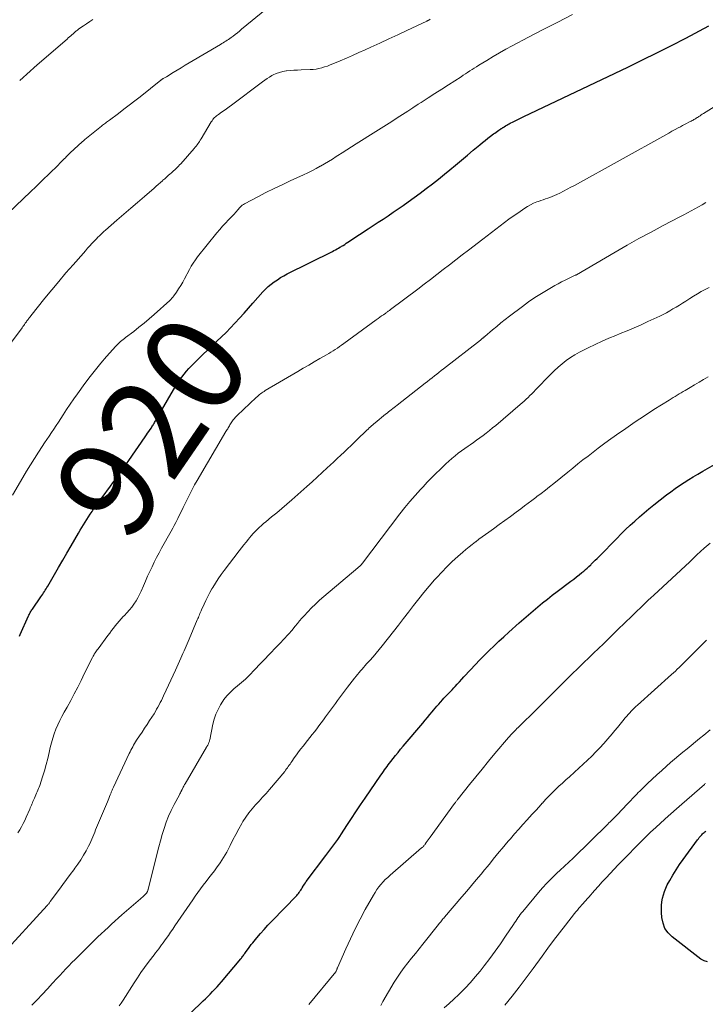
# Model space of a CAD drawing. Units: feet. Extents: x 1990000 to 1995034, y 545000 to 550005.
# Drawn here: x 1991634 to 1991773, y 546228 to 546427 of the extents above; entities that cross this region are included whole.
import ezdxf
from ezdxf.enums import TextEntityAlignment as Align

# ---------------------------------------------------------------- set-up
doc = ezdxf.new("R2010")
doc.units = ezdxf.units.FT
doc.header["$LTSCALE"] = 100
doc.header["$MEASUREMENT"] = 0
for name, color, linetype, lineweight in [('CONTOUR INDEX', 32, 'Continuous', 25), ('CONTOUR INDEX LABEL', 7, 'Continuous', 15), ('CONTOUR INTERMEDIATE', 40, 'Continuous', 15)]:
    doc.layers.add(name, color=color, linetype=linetype, lineweight=lineweight)
doc.styles.add('slant', font='romans.shx', dxfattribs={"oblique": 14.999978})

msp = doc.modelspace()

# ---------------------------------------------------------------- linework, layer by layer
at = {"layer": 'CONTOUR INDEX', "flags": 128}
for points, elevation in [([(1991633.97, 546302.17), (1991634.13, 546302.51), (1991635.81, 546306.26), (1991635.89, 546306.44), (1991635.98, 546306.62), (1991636.07, 546306.8), (1991636.17, 546306.97), (1991636.27, 546307.15), (1991636.37, 546307.32), (1991636.48, 546307.48), (1991636.59, 546307.65), (1991638.33, 546310.13), (1991638.51, 546310.4), (1991638.69, 546310.67), (1991638.86, 546310.93), (1991639.04, 546311.21), (1991639.21, 546311.48), (1991639.38, 546311.75), (1991639.54, 546312.03), (1991639.7, 546312.3), (1991641.06, 546314.64), (1991641.9, 546316.09), (1991642.74, 546317.54), (1991643.58, 546318.99), (1991644.42, 546320.44), (1991645.94, 546323.04), (1991646.26, 546323.6), (1991646.59, 546324.15), (1991646.92, 546324.71), (1991647.25, 546325.26), (1991647.59, 546325.81), (1991647.94, 546326.35), (1991648.3, 546326.88), (1991648.67, 546327.41), (1991648.85, 546327.67), (1991649.32, 546328.32), (1991649.79, 546328.97), (1991650.26, 546329.62), (1991650.74, 546330.26), (1991652.42, 546332.54), (1991652.89, 546333.18), (1991653.36, 546333.82), (1991653.82, 546334.46), (1991654.28, 546335.11), (1991654.74, 546335.76), (1991655.2, 546336.41), (1991655.65, 546337.06), (1991656.1, 546337.71), (1991659.43, 546342.55), (1991659.68, 546342.91), (1991659.93, 546343.27), (1991660.17, 546343.63), (1991660.42, 546344), (1991660.68, 546344.38), (1991660.8, 546344.55), (1991660.91, 546344.73), (1991661.02, 546344.9), (1991661.13, 546345.08), (1991661.23, 546345.25), (1991661.34, 546345.43), (1991661.45, 546345.61), (1991661.55, 546345.79), (1991665.18, 546352.08), (1991665.57, 546352.73), (1991665.97, 546353.37), (1991666.4, 546354), (1991666.83, 546354.61), (1991667.29, 546355.22), (1991667.77, 546355.8), (1991668.28, 546356.37), (1991668.8, 546356.91), (1991670.19, 546358.31), (1991671.11, 546359.21), (1991672.04, 546360.11), (1991672.98, 546361), (1991673.93, 546361.87), (1991674.88, 546362.75), (1991675.8, 546363.65), (1991676.7, 546364.58), (1991677.59, 546365.52), (1991677.65, 546365.59), (1991678.54, 546366.58), (1991679.44, 546367.57), (1991680.33, 546368.57), (1991681.22, 546369.57), (1991683.28, 546371.87), (1991683.81, 546372.43), (1991684.36, 546372.96), (1991684.95, 546373.45), (1991685.56, 546373.92), (1991686.2, 546374.35), (1991686.85, 546374.77), (1991687.52, 546375.15), (1991688.2, 546375.51), (1991697.34, 546380.08), (1991697.65, 546380.24), (1991697.96, 546380.4), (1991698.27, 546380.57), (1991698.58, 546380.75), (1991698.85, 546380.91), (1991699.01, 546381.01), (1991699.18, 546381.11), (1991699.35, 546381.21), (1991699.51, 546381.31), (1991699.82, 546381.51), (1991700.13, 546381.72), (1991700.45, 546381.92), (1991700.77, 546382.13), (1991701.08, 546382.34), (1991704.56, 546384.62), (1991705.58, 546385.3), (1991706.61, 546385.97), (1991707.63, 546386.64), (1991708.65, 546387.32), (1991709.66, 546388), (1991710.67, 546388.69), (1991711.67, 546389.4), (1991712.67, 546390.11), (1991715.09, 546391.87), (1991716.35, 546392.8), (1991717.59, 546393.75), (1991718.82, 546394.72), (1991720.04, 546395.7), (1991721.09, 546396.57), (1991722.28, 546397.57), (1991723.48, 546398.56), (1991724.67, 546399.56), (1991725.85, 546400.57), (1991727.15, 546401.67), (1991727.69, 546402.12), (1991728.24, 546402.56), (1991728.79, 546403), (1991729.35, 546403.42), (1991729.94, 546403.86), (1991730.21, 546404.06), (1991730.48, 546404.25), (1991730.76, 546404.44), (1991731.04, 546404.63), (1991731.44, 546404.9), (1991731.52, 546404.95), (1991731.6, 546405), (1991731.68, 546405.06), (1991731.76, 546405.11), (1991731.85, 546405.16), (1991731.93, 546405.21), (1991732.01, 546405.27), (1991732.09, 546405.32), (1991732.39, 546405.5), (1991732.63, 546405.64), (1991732.86, 546405.78), (1991733.1, 546405.91), (1991733.35, 546406.04), (1991733.93, 546406.34), (1991734.47, 546406.61), (1991735.01, 546406.88), (1991735.56, 546407.15), (1991736.1, 546407.41), (1991757.15, 546417.42), (1991760.1, 546418.85), (1991763.04, 546420.3), (1991765.96, 546421.78), (1991768.87, 546423.3), (1991773.57, 546425.78)], 920), ([(1991668.62, 546225.83), (1991671.17, 546228.28), (1991671.65, 546228.74), (1991672.13, 546229.21), (1991672.6, 546229.68), (1991673.07, 546230.16), (1991673.53, 546230.64), (1991673.98, 546231.13), (1991674.42, 546231.63), (1991674.86, 546232.13), (1991678.77, 546236.79), (1991678.9, 546236.95), (1991679.02, 546237.1), (1991679.15, 546237.26), (1991679.27, 546237.42), (1991679.38, 546237.59), (1991679.5, 546237.75), (1991679.62, 546237.92), (1991679.73, 546238.08), (1991680.05, 546238.54), (1991680.33, 546238.93), (1991680.61, 546239.32), (1991680.9, 546239.7), (1991681.21, 546240.08), (1991682.03, 546241.07), (1991682.76, 546241.93), (1991683.5, 546242.78), (1991684.27, 546243.61), (1991685.04, 546244.43), (1991690.1, 546249.66), (1991690.28, 546249.85), (1991690.45, 546250.06), (1991690.61, 546250.27), (1991690.77, 546250.48), (1991690.91, 546250.71), (1991691.06, 546250.93), (1991691.2, 546251.16), (1991691.33, 546251.39), (1991691.37, 546251.44), (1991691.52, 546251.7), (1991691.69, 546251.95), (1991691.86, 546252.2), (1991692.03, 546252.44), (1991695.98, 546257.71), (1991696.39, 546258.26), (1991696.8, 546258.8), (1991697.21, 546259.35), (1991697.62, 546259.9), (1991698.02, 546260.45), (1991698.42, 546261), (1991698.81, 546261.57), (1991699.18, 546262.14), (1991700.27, 546263.8), (1991701.19, 546265.2), (1991702.11, 546266.6), (1991703.05, 546267.99), (1991703.99, 546269.38), (1991707.17, 546274.03), (1991707.41, 546274.37), (1991707.65, 546274.72), (1991707.89, 546275.07), (1991708.14, 546275.41), (1991708.39, 546275.75), (1991708.64, 546276.09), (1991708.9, 546276.43), (1991709.16, 546276.76), (1991709.62, 546277.36), (1991710.12, 546277.99), (1991710.62, 546278.62), (1991711.13, 546279.24), (1991711.64, 546279.86), (1991715.61, 546284.56), (1991716.09, 546285.13), (1991716.57, 546285.69), (1991717.05, 546286.26), (1991717.53, 546286.83), (1991717.79, 546287.14), (1991718.14, 546287.55), (1991718.49, 546287.96), (1991718.85, 546288.37), (1991719.2, 546288.78), (1991719.29, 546288.87), (1991719.6, 546289.23), (1991719.92, 546289.58), (1991720.25, 546289.93), (1991720.58, 546290.28), (1991720.91, 546290.63), (1991721.24, 546290.97), (1991721.57, 546291.32), (1991721.9, 546291.67), (1991722.16, 546291.95), (1991722.62, 546292.43), (1991723.07, 546292.92), (1991723.52, 546293.42), (1991723.97, 546293.91), (1991725.29, 546295.36), (1991726.21, 546296.36), (1991727.15, 546297.34), (1991728.1, 546298.31), (1991729.07, 546299.26), (1991730.06, 546300.2), (1991731.05, 546301.13), (1991732.05, 546302.04), (1991733.06, 546302.95), (1991735.16, 546304.83), (1991736.1, 546305.66), (1991737.03, 546306.47), (1991737.98, 546307.29), (1991738.93, 546308.09), (1991739.89, 546308.88), (1991740.86, 546309.67), (1991741.85, 546310.43), (1991742.84, 546311.19), (1991745.62, 546313.28), (1991746.19, 546313.71), (1991746.75, 546314.14), (1991747.3, 546314.58), (1991747.85, 546315.03), (1991748.21, 546315.32), (1991748.57, 546315.63), (1991748.93, 546315.95), (1991749.28, 546316.27), (1991749.63, 546316.6), (1991749.75, 546316.72), (1991750.15, 546317.12), (1991750.55, 546317.52), (1991750.95, 546317.92), (1991751.35, 546318.32), (1991754.91, 546321.96), (1991755.8, 546322.85), (1991756.7, 546323.74), (1991757.62, 546324.61), (1991758.54, 546325.47), (1991759.48, 546326.31), (1991760.44, 546327.13), (1991761.41, 546327.94), (1991762.4, 546328.73), (1991764.98, 546330.76), (1991765.85, 546331.42), (1991766.74, 546332.07), (1991767.64, 546332.69), (1991768.55, 546333.29), (1991769.48, 546333.87), (1991770.41, 546334.44), (1991771.35, 546335), (1991772.3, 546335.55), (1991781.81, 546340.97)], 940), ([(1991773.28, 546236.19), (1991772.59, 546236.37), (1991771.9, 546236.72), (1991766.14, 546241.23), (1991765.32, 546242.06), (1991764.67, 546242.98), (1991764.28, 546244.04), (1991764.05, 546245.19), (1991763.99, 546246.19), (1991763.97, 546246.91), (1991763.99, 546247.63), (1991764.06, 546248.35), (1991764.17, 546249.07), (1991764.34, 546249.77), (1991764.55, 546250.46), (1991764.83, 546251.13), (1991765.14, 546251.78), (1991765.64, 546252.69), (1991766.26, 546253.78), (1991766.91, 546254.84), (1991767.6, 546255.88), (1991768.32, 546256.9), (1991771.25, 546260.89), (1991771.43, 546261.13), (1991771.62, 546261.37), (1991771.81, 546261.6), (1991772.01, 546261.82), (1991772.12, 546261.95), (1991772.27, 546262.1), (1991772.43, 546262.25), (1991772.6, 546262.39), (1991772.77, 546262.52), (1991772.94, 546262.65)], 960)]:
    msp.add_lwpolyline(points, dxfattribs=dict(at, elevation=elevation))
at = {"layer": 'CONTOUR INTERMEDIATE', "flags": 128}
for points, elevation in [([(1991631.62, 546387.75), (1991634.82, 546390.8), (1991636.12, 546392.05), (1991637.42, 546393.3), (1991638.71, 546394.56), (1991640, 546395.82), (1991641.79, 546397.58), (1991642.18, 546397.96), (1991642.56, 546398.35), (1991642.95, 546398.73), (1991643.33, 546399.12), (1991643.39, 546399.18), (1991643.75, 546399.54), (1991644.11, 546399.9), (1991644.46, 546400.25), (1991644.83, 546400.6), (1991645.02, 546400.79), (1991645.29, 546401.04), (1991645.56, 546401.29), (1991645.83, 546401.54), (1991646.1, 546401.78), (1991646.38, 546402.02), (1991646.66, 546402.26), (1991646.94, 546402.49), (1991647.23, 546402.73), (1991650.61, 546405.47), (1991650.8, 546405.62), (1991651, 546405.78), (1991651.19, 546405.93), (1991651.39, 546406.08), (1991651.59, 546406.23), (1991651.79, 546406.38), (1991651.99, 546406.53), (1991652.19, 546406.68), (1991654.01, 546408.04), (1991655.11, 546408.87), (1991656.21, 546409.71), (1991657.3, 546410.56), (1991658.39, 546411.41), (1991662.6, 546414.76), (1991662.66, 546414.81), (1991662.71, 546414.85), (1991662.77, 546414.89), (1991662.83, 546414.92), (1991662.89, 546414.96), (1991662.95, 546415), (1991663.01, 546415.03), (1991663.07, 546415.07), (1991663.21, 546415.15), (1991663.34, 546415.22), (1991663.47, 546415.3), (1991663.59, 546415.37), (1991663.72, 546415.45), (1991665.08, 546416.3), (1991665.89, 546416.8), (1991666.69, 546417.29), (1991667.51, 546417.78), (1991668.32, 546418.26), (1991674.68, 546422), (1991674.96, 546422.16), (1991675.24, 546422.33), (1991675.51, 546422.5), (1991675.79, 546422.67), (1991676.06, 546422.85), (1991676.33, 546423.03), (1991676.59, 546423.21), (1991676.85, 546423.4), (1991677.22, 546423.68), (1991677.66, 546424.02), (1991678.1, 546424.36), (1991678.53, 546424.71), (1991678.96, 546425.06), (1991683.97, 546429.23)], 908), ([(1991632.58, 546330.68), (1991634.65, 546334.26), (1991635.43, 546335.57), (1991636.22, 546336.87), (1991637.03, 546338.16), (1991637.85, 546339.44), (1991638.59, 546340.58), (1991639.06, 546341.28), (1991639.52, 546341.99), (1991639.99, 546342.69), (1991640.46, 546343.39), (1991640.93, 546344.1), (1991641.4, 546344.8), (1991641.86, 546345.51), (1991642.33, 546346.22), (1991642.82, 546346.97), (1991643.53, 546348.05), (1991644.26, 546349.13), (1991644.99, 546350.19), (1991645.74, 546351.25), (1991647.22, 546353.31), (1991648.27, 546354.72), (1991649.34, 546356.1), (1991650.46, 546357.45), (1991651.61, 546358.78), (1991653.5, 546360.9), (1991653.73, 546361.14), (1991653.96, 546361.38), (1991654.2, 546361.61), (1991654.44, 546361.83), (1991654.69, 546362.05), (1991654.95, 546362.26), (1991655.21, 546362.47), (1991655.47, 546362.67), (1991657.1, 546363.89), (1991658.17, 546364.71), (1991659.23, 546365.55), (1991660.26, 546366.42), (1991661.27, 546367.31), (1991664.41, 546370.14), (1991664.63, 546370.35), (1991664.84, 546370.58), (1991665.03, 546370.81), (1991665.21, 546371.06), (1991665.76, 546371.85), (1991666.2, 546372.51), (1991666.62, 546373.18), (1991667.02, 546373.86), (1991667.4, 546374.55), (1991668.38, 546376.4), (1991668.75, 546377.07), (1991669.15, 546377.72), (1991669.59, 546378.35), (1991670.05, 546378.96), (1991673.95, 546383.85), (1991674.51, 546384.53), (1991675.09, 546385.19), (1991675.68, 546385.83), (1991676.29, 546386.46), (1991677.12, 546387.28), (1991677.32, 546387.5), (1991677.53, 546387.72), (1991677.72, 546387.94), (1991677.91, 546388.17), (1991677.93, 546388.19), (1991678.11, 546388.41), (1991678.29, 546388.63), (1991678.48, 546388.85), (1991678.66, 546389.06), (1991678.86, 546389.26), (1991679.08, 546389.45), (1991679.31, 546389.61), (1991679.55, 546389.75), (1991682.27, 546391.16), (1991683.88, 546391.99), (1991685.51, 546392.8), (1991687.14, 546393.59), (1991688.79, 546394.36), (1991691.48, 546395.6), (1991692.35, 546396.01), (1991693.2, 546396.43), (1991694.05, 546396.88), (1991694.88, 546397.34), (1991694.93, 546397.36), (1991695.73, 546397.83), (1991696.53, 546398.31), (1991697.33, 546398.79), (1991698.12, 546399.29), (1991698.41, 546399.48), (1991699.34, 546400.07), (1991700.27, 546400.67), (1991701.21, 546401.26), (1991702.14, 546401.85), (1991706.13, 546404.38), (1991707.21, 546405.06), (1991708.28, 546405.74), (1991709.36, 546406.42), (1991710.43, 546407.11), (1991711.51, 546407.79), (1991712.58, 546408.48), (1991713.65, 546409.17), (1991714.72, 546409.87), (1991715.33, 546410.26), (1991716.71, 546411.16), (1991718.08, 546412.05), (1991719.46, 546412.94), (1991720.83, 546413.83), (1991723.38, 546415.47), (1991723.83, 546415.76), (1991724.27, 546416.05), (1991724.72, 546416.34), (1991725.16, 546416.63), (1991725.61, 546416.92), (1991726.05, 546417.2), (1991726.5, 546417.49), (1991726.95, 546417.77), (1991728.58, 546418.77), (1991729.86, 546419.54), (1991731.14, 546420.29), (1991732.44, 546421.01), (1991733.75, 546421.72), (1991737.03, 546423.46), (1991739.99, 546425.01), (1991742.96, 546426.54), (1991745.95, 546428.05)], 916), ([(1991628.53, 546356.64), (1991634.51, 546364.63), (1991634.67, 546364.85), (1991634.84, 546365.08), (1991635, 546365.31), (1991635.16, 546365.54), (1991635.26, 546365.68), (1991635.37, 546365.84), (1991635.48, 546365.99), (1991635.6, 546366.14), (1991635.71, 546366.3), (1991635.82, 546366.44), (1991635.88, 546366.52), (1991635.94, 546366.6), (1991636, 546366.68), (1991636.06, 546366.75), (1991636.12, 546366.83), (1991636.18, 546366.9), (1991636.24, 546366.98), (1991636.3, 546367.06), (1991639.12, 546370.58), (1991640.52, 546372.3), (1991641.94, 546374.01), (1991643.38, 546375.71), (1991644.84, 546377.38), (1991646.91, 546379.74), (1991647.34, 546380.23), (1991647.78, 546380.72), (1991648.22, 546381.2), (1991648.66, 546381.69), (1991648.98, 546382.03), (1991649.27, 546382.34), (1991649.56, 546382.64), (1991649.85, 546382.94), (1991650.15, 546383.24), (1991650.45, 546383.53), (1991650.76, 546383.82), (1991651.07, 546384.1), (1991651.38, 546384.38), (1991653.7, 546386.39), (1991655.09, 546387.6), (1991656.49, 546388.82), (1991657.89, 546390.02), (1991659.29, 546391.23), (1991661.25, 546392.92), (1991661.67, 546393.28), (1991662.09, 546393.64), (1991662.5, 546394.01), (1991662.91, 546394.38), (1991663.02, 546394.48), (1991663.38, 546394.8), (1991663.74, 546395.12), (1991664.1, 546395.44), (1991664.46, 546395.76), (1991664.67, 546395.94), (1991664.93, 546396.17), (1991665.18, 546396.4), (1991665.43, 546396.63), (1991665.68, 546396.86), (1991665.93, 546397.1), (1991666.17, 546397.34), (1991666.4, 546397.59), (1991666.63, 546397.84), (1991669.37, 546400.95), (1991669.56, 546401.18), (1991669.74, 546401.4), (1991669.92, 546401.64), (1991670.1, 546401.87), (1991670.26, 546402.12), (1991670.43, 546402.36), (1991670.59, 546402.61), (1991670.74, 546402.86), (1991672.81, 546406.34), (1991672.96, 546406.56), (1991673.11, 546406.78), (1991673.28, 546406.98), (1991673.46, 546407.17), (1991673.66, 546407.35), (1991673.86, 546407.53), (1991674.06, 546407.69), (1991674.28, 546407.84), (1991674.88, 546408.25), (1991675.4, 546408.61), (1991675.92, 546408.98), (1991676.42, 546409.35), (1991676.93, 546409.73), (1991683.16, 546414.45), (1991683.62, 546414.78), (1991684.1, 546415.1), (1991684.59, 546415.4), (1991685.09, 546415.68), (1991685.32, 546415.81), (1991685.95, 546416.1), (1991686.6, 546416.34), (1991687.28, 546416.51), (1991687.97, 546416.62), (1991688.03, 546416.63), (1991688.77, 546416.7), (1991689.51, 546416.76), (1991690.24, 546416.8), (1991690.98, 546416.83), (1991692.83, 546416.9), (1991693.43, 546416.95), (1991694.02, 546417.02), (1991694.6, 546417.13), (1991695.18, 546417.27), (1991695.76, 546417.44), (1991696.33, 546417.63), (1991696.89, 546417.84), (1991697.44, 546418.06), (1991698.89, 546418.68), (1991700.16, 546419.22), (1991701.42, 546419.78), (1991702.69, 546420.34), (1991703.95, 546420.91), (1991705.11, 546421.43), (1991706.94, 546422.27), (1991708.77, 546423.12), (1991710.6, 546423.97), (1991712.43, 546424.83), (1991716.45, 546426.73), (1991716.5, 546426.75), (1991716.55, 546426.78), (1991716.61, 546426.8), (1991716.66, 546426.83), (1991716.71, 546426.85), (1991716.77, 546426.88), (1991716.82, 546426.91), (1991716.87, 546426.94), (1991717.16, 546427.12)], 912), ([(1991634.02, 546414.68), (1991634.73, 546415.32), (1991635.44, 546415.96), (1991636.15, 546416.6), (1991636.87, 546417.23), (1991637.59, 546417.86), (1991643.6, 546423.09), (1991643.85, 546423.31), (1991644.1, 546423.53), (1991644.36, 546423.75), (1991644.6, 546423.97), (1991644.82, 546424.16), (1991644.96, 546424.29), (1991645.11, 546424.42), (1991645.25, 546424.54), (1991645.4, 546424.66), (1991645.55, 546424.78), (1991645.7, 546424.9), (1991645.86, 546425.01), (1991646.02, 546425.13), (1991646.95, 546425.77), (1991647.58, 546426.2), (1991648.2, 546426.64), (1991648.82, 546427.08)], 904), ([(1991633.67, 546262.35), (1991634.04, 546262.96), (1991634.39, 546263.57), (1991634.73, 546264.2), (1991635.04, 546264.83), (1991635.34, 546265.48), (1991636.06, 546267.12), (1991636.17, 546267.38), (1991636.28, 546267.64), (1991636.39, 546267.9), (1991636.49, 546268.16), (1991636.6, 546268.43), (1991636.71, 546268.69), (1991636.82, 546268.95), (1991636.93, 546269.21), (1991637.01, 546269.38), (1991637.15, 546269.7), (1991637.29, 546270.01), (1991637.43, 546270.33), (1991637.57, 546270.64), (1991637.71, 546270.96), (1991637.84, 546271.28), (1991637.96, 546271.6), (1991638.07, 546271.93), (1991638.65, 546273.7), (1991639.03, 546274.91), (1991639.38, 546276.14), (1991639.7, 546277.37), (1991639.99, 546278.61), (1991640.22, 546279.63), (1991640.45, 546280.57), (1991640.71, 546281.49), (1991641.01, 546282.4), (1991641.35, 546283.3), (1991641.72, 546284.19), (1991642.12, 546285.06), (1991642.56, 546285.92), (1991643.02, 546286.76), (1991643.61, 546287.79), (1991644.35, 546289.12), (1991645.07, 546290.45), (1991645.76, 546291.8), (1991646.44, 546293.15), (1991647.17, 546294.66), (1991647.47, 546295.27), (1991647.77, 546295.88), (1991648.07, 546296.49), (1991648.37, 546297.1), (1991648.74, 546297.84), (1991648.87, 546298.08), (1991649, 546298.31), (1991649.13, 546298.53), (1991649.28, 546298.75), (1991649.43, 546298.97), (1991649.58, 546299.19), (1991649.73, 546299.4), (1991649.89, 546299.62), (1991651.86, 546302.29), (1991652.24, 546302.78), (1991652.61, 546303.28), (1991652.99, 546303.77), (1991653.37, 546304.26), (1991653.76, 546304.75), (1991654.16, 546305.22), (1991654.57, 546305.68), (1991655, 546306.13), (1991655.22, 546306.36), (1991655.74, 546306.91), (1991656.23, 546307.47), (1991656.7, 546308.06), (1991657.16, 546308.67), (1991657.57, 546309.29), (1991657.96, 546309.94), (1991658.31, 546310.6), (1991658.63, 546311.28), (1991659.08, 546312.34), (1991659.5, 546313.31), (1991659.93, 546314.28), (1991660.36, 546315.24), (1991660.81, 546316.2), (1991661.26, 546317.16), (1991661.74, 546318.1), (1991662.23, 546319.04), (1991662.74, 546319.96), (1991664.71, 546323.44), (1991665.02, 546324.01), (1991665.33, 546324.58), (1991665.63, 546325.16), (1991665.92, 546325.75), (1991666.06, 546326.02), (1991666.41, 546326.74), (1991666.76, 546327.47), (1991667.11, 546328.19), (1991667.46, 546328.92), (1991667.97, 546330), (1991668.44, 546330.94), (1991668.91, 546331.87), (1991669.42, 546332.79), (1991669.94, 546333.7), (1991675.78, 546343.59), (1991675.89, 546343.78), (1991676.01, 546343.98), (1991676.13, 546344.18), (1991676.24, 546344.38), (1991676.36, 546344.58), (1991676.47, 546344.77), (1991676.59, 546344.97), (1991676.71, 546345.17), (1991676.84, 546345.38), (1991676.97, 546345.58), (1991677.11, 546345.77), (1991677.26, 546345.95), (1991677.3, 546346.01), (1991677.48, 546346.22), (1991677.66, 546346.43), (1991677.85, 546346.63), (1991678.05, 546346.82), (1991681.93, 546350.52), (1991682.14, 546350.71), (1991682.35, 546350.9), (1991682.57, 546351.08), (1991682.79, 546351.26), (1991683.02, 546351.43), (1991683.25, 546351.59), (1991683.49, 546351.74), (1991683.74, 546351.89), (1991690.31, 546355.76), (1991691.43, 546356.42), (1991692.55, 546357.07), (1991693.67, 546357.72), (1991694.8, 546358.37), (1991696.16, 546359.14), (1991696.6, 546359.4), (1991697.04, 546359.67), (1991697.48, 546359.94), (1991697.92, 546360.22), (1991698.35, 546360.51), (1991698.77, 546360.8), (1991699.2, 546361.1), (1991699.62, 546361.4), (1991706.21, 546366.22), (1991706.57, 546366.48), (1991706.93, 546366.74), (1991707.29, 546367), (1991707.65, 546367.26), (1991708.12, 546367.59), (1991708.25, 546367.68), (1991708.38, 546367.77), (1991708.5, 546367.86), (1991708.63, 546367.95), (1991708.76, 546368.04), (1991708.88, 546368.14), (1991709.01, 546368.23), (1991709.13, 546368.32), (1991714.64, 546372.45), (1991715.93, 546373.42), (1991717.21, 546374.41), (1991718.49, 546375.4), (1991719.77, 546376.39), (1991721.05, 546377.39), (1991722.32, 546378.38), (1991723.6, 546379.37), (1991724.89, 546380.36), (1991727.79, 546382.58), (1991728.67, 546383.25), (1991729.54, 546383.92), (1991730.42, 546384.59), (1991731.29, 546385.26), (1991732.17, 546385.92), (1991733.06, 546386.58), (1991733.96, 546387.22), (1991734.86, 546387.85), (1991736.28, 546388.83), (1991736.85, 546389.2), (1991737.45, 546389.54), (1991738.06, 546389.83), (1991738.7, 546390.09), (1991739.07, 546390.22), (1991739.53, 546390.39), (1991739.99, 546390.55), (1991740.46, 546390.71), (1991740.93, 546390.85), (1991741.39, 546391.01), (1991741.85, 546391.18), (1991742.3, 546391.38), (1991742.75, 546391.58), (1991743.37, 546391.89), (1991744.12, 546392.27), (1991744.86, 546392.66), (1991745.61, 546393.06), (1991746.34, 546393.46), (1991764.82, 546403.7), (1991765.45, 546404.05), (1991766.09, 546404.4), (1991766.72, 546404.75), (1991767.36, 546405.1), (1991767.79, 546405.33), (1991768.21, 546405.56), (1991768.64, 546405.79), (1991769.06, 546406.01), (1991769.49, 546406.24), (1991769.98, 546406.48), (1991770.16, 546406.58), (1991770.35, 546406.68), (1991770.53, 546406.78), (1991770.72, 546406.89), (1991770.9, 546407), (1991771.07, 546407.11), (1991771.25, 546407.22), (1991771.43, 546407.34), (1991771.54, 546407.41), (1991771.77, 546407.57), (1991772, 546407.72), (1991772.23, 546407.87), (1991772.47, 546408.02), (1991775.68, 546410.05)], 924), ([(1991630.19, 546237.32), (1991639.58, 546247.59), (1991639.67, 546247.69), (1991639.75, 546247.78), (1991639.83, 546247.88), (1991639.91, 546247.98), (1991639.99, 546248.08), (1991640.06, 546248.18), (1991640.14, 546248.29), (1991640.21, 546248.39), (1991642.05, 546250.89), (1991642.78, 546251.88), (1991643.51, 546252.88), (1991644.25, 546253.87), (1991644.99, 546254.85), (1991645.21, 546255.14), (1991645.82, 546256), (1991646.4, 546256.87), (1991646.94, 546257.77), (1991647.45, 546258.69), (1991647.95, 546259.64), (1991648.19, 546260.1), (1991648.41, 546260.56), (1991648.62, 546261.03), (1991648.82, 546261.51), (1991649.01, 546261.99), (1991649.21, 546262.47), (1991649.4, 546262.95), (1991649.6, 546263.42), (1991651.77, 546268.61), (1991651.92, 546268.96), (1991652.06, 546269.31), (1991652.2, 546269.66), (1991652.35, 546270.01), (1991652.51, 546270.41), (1991652.57, 546270.55), (1991652.64, 546270.7), (1991652.7, 546270.85), (1991652.76, 546271), (1991652.83, 546271.14), (1991652.89, 546271.29), (1991652.96, 546271.43), (1991653.02, 546271.58), (1991656.2, 546278.39), (1991656.36, 546278.74), (1991656.54, 546279.09), (1991656.71, 546279.43), (1991656.9, 546279.77), (1991657.09, 546280.11), (1991657.28, 546280.44), (1991657.49, 546280.77), (1991657.7, 546281.09), (1991658.3, 546281.98), (1991658.81, 546282.74), (1991659.32, 546283.51), (1991659.82, 546284.28), (1991660.32, 546285.05), (1991661.22, 546286.46), (1991661.49, 546286.9), (1991661.75, 546287.34), (1991662, 546287.79), (1991662.24, 546288.25), (1991662.47, 546288.7), (1991662.7, 546289.16), (1991662.93, 546289.63), (1991663.15, 546290.09), (1991663.68, 546291.2), (1991664.16, 546292.22), (1991664.63, 546293.24), (1991665.1, 546294.27), (1991665.56, 546295.3), (1991666.64, 546297.72), (1991666.85, 546298.2), (1991667.07, 546298.68), (1991667.29, 546299.16), (1991667.5, 546299.63), (1991667.72, 546300.11), (1991667.93, 546300.59), (1991668.14, 546301.07), (1991668.34, 546301.55), (1991669.98, 546305.45), (1991670.08, 546305.71), (1991670.19, 546305.97), (1991670.3, 546306.23), (1991670.4, 546306.48), (1991670.51, 546306.74), (1991670.62, 546307), (1991670.73, 546307.26), (1991670.84, 546307.51), (1991671.34, 546308.61), (1991671.72, 546309.41), (1991672.11, 546310.2), (1991672.52, 546310.98), (1991672.95, 546311.75), (1991673.11, 546312.03), (1991673.65, 546312.92), (1991674.21, 546313.8), (1991674.81, 546314.65), (1991675.43, 546315.49), (1991678.48, 546319.46), (1991678.94, 546320.05), (1991679.4, 546320.63), (1991679.86, 546321.22), (1991680.33, 546321.8), (1991680.54, 546322.05), (1991680.91, 546322.5), (1991681.3, 546322.93), (1991681.7, 546323.36), (1991682.1, 546323.78), (1991682.52, 546324.18), (1991682.95, 546324.58), (1991683.39, 546324.96), (1991683.84, 546325.34), (1991685.02, 546326.3), (1991686.05, 546327.15), (1991687.08, 546328.02), (1991688.1, 546328.89), (1991689.11, 546329.78), (1991692.17, 546332.5), (1991693.21, 546333.42), (1991694.24, 546334.35), (1991695.26, 546335.29), (1991696.28, 546336.23), (1991696.91, 546336.82), (1991697.61, 546337.48), (1991698.31, 546338.13), (1991699.01, 546338.79), (1991699.71, 546339.44), (1991700.4, 546340.1), (1991701.1, 546340.76), (1991701.79, 546341.42), (1991702.47, 546342.09), (1991704.08, 546343.66), (1991704.32, 546343.88), (1991704.55, 546344.1), (1991704.78, 546344.33), (1991705.02, 546344.55), (1991705.26, 546344.76), (1991705.5, 546344.98), (1991705.74, 546345.19), (1991705.99, 546345.39), (1991708.11, 546347.11), (1991708.4, 546347.34), (1991708.68, 546347.57), (1991708.97, 546347.79), (1991709.26, 546348.02), (1991709.56, 546348.24), (1991709.85, 546348.47), (1991710.14, 546348.69), (1991710.42, 546348.92), (1991716.14, 546353.4), (1991716.6, 546353.76), (1991717.06, 546354.13), (1991717.52, 546354.49), (1991717.98, 546354.86), (1991718.45, 546355.23), (1991718.91, 546355.59), (1991719.37, 546355.95), (1991719.84, 546356.32), (1991727.29, 546362.12), (1991727.39, 546362.2), (1991727.48, 546362.27), (1991727.58, 546362.35), (1991727.67, 546362.42), (1991727.75, 546362.48), (1991727.8, 546362.53), (1991727.86, 546362.57), (1991727.91, 546362.61), (1991727.97, 546362.66), (1991728.02, 546362.7), (1991728.07, 546362.75), (1991728.13, 546362.79), (1991728.18, 546362.84), (1991729.76, 546364.18), (1991730.6, 546364.89), (1991731.46, 546365.59), (1991732.33, 546366.27), (1991733.2, 546366.95), (1991735.8, 546368.93), (1991737.07, 546369.85), (1991738.35, 546370.74), (1991739.67, 546371.57), (1991741.01, 546372.37), (1991742.36, 546373.15), (1991743.05, 546373.53), (1991743.74, 546373.9), (1991744.43, 546374.25), (1991745.14, 546374.59), (1991746.51, 546375.24), (1991746.53, 546375.25), (1991746.55, 546375.26), (1991746.57, 546375.27), (1991746.59, 546375.28), (1991746.67, 546375.32), (1991746.69, 546375.33), (1991746.71, 546375.34), (1991746.73, 546375.35), (1991746.75, 546375.36), (1991754.57, 546379.93), (1991756.98, 546381.32), (1991759.4, 546382.68), (1991761.84, 546384), (1991764.3, 546385.31), (1991767.71, 546387.09), (1991768.46, 546387.49), (1991769.22, 546387.89), (1991769.97, 546388.29), (1991770.72, 546388.69), (1991771.47, 546389.11), (1991772.21, 546389.54), (1991772.93, 546389.99)], 928), ([(1991636.46, 546227.41), (1991637.54, 546228.5), (1991638.6, 546229.61), (1991639.65, 546230.72), (1991640.69, 546231.85), (1991641.56, 546232.81), (1991642.16, 546233.46), (1991642.76, 546234.11), (1991643.37, 546234.76), (1991643.98, 546235.4), (1991644.6, 546236.04), (1991645.22, 546236.67), (1991645.84, 546237.3), (1991646.47, 546237.92), (1991649.19, 546240.58), (1991649.87, 546241.23), (1991650.55, 546241.89), (1991651.23, 546242.54), (1991651.92, 546243.18), (1991652.61, 546243.82), (1991653.31, 546244.46), (1991654.02, 546245.08), (1991654.73, 546245.7), (1991658.49, 546248.96), (1991658.7, 546249.14), (1991658.9, 546249.33), (1991659.1, 546249.51), (1991659.3, 546249.71), (1991659.58, 546249.98), (1991659.64, 546250.04), (1991659.69, 546250.1), (1991659.74, 546250.16), (1991659.79, 546250.23), (1991659.83, 546250.3), (1991659.86, 546250.37), (1991659.9, 546250.45), (1991659.93, 546250.53), (1991659.96, 546250.62), (1991659.98, 546250.71), (1991660.01, 546250.79), (1991660.03, 546250.88), (1991661.83, 546258.19), (1991662.16, 546259.46), (1991662.5, 546260.73), (1991662.87, 546261.98), (1991663.26, 546263.23), (1991663.7, 546264.47), (1991664.17, 546265.68), (1991664.71, 546266.87), (1991665.29, 546268.05), (1991666.35, 546270.05), (1991666.46, 546270.25), (1991666.56, 546270.45), (1991666.66, 546270.65), (1991666.77, 546270.85), (1991666.8, 546270.9), (1991666.89, 546271.07), (1991666.97, 546271.25), (1991667.06, 546271.42), (1991667.14, 546271.59), (1991667.23, 546271.76), (1991667.32, 546271.93), (1991667.41, 546272.1), (1991667.5, 546272.27), (1991671.85, 546279.7), (1991671.91, 546279.81), (1991671.97, 546279.91), (1991672.04, 546280.01), (1991672.1, 546280.11), (1991672.16, 546280.21), (1991672.22, 546280.32), (1991672.27, 546280.42), (1991672.32, 546280.53), (1991672.34, 546280.59), (1991672.38, 546280.74), (1991672.43, 546280.88), (1991672.46, 546281.03), (1991672.5, 546281.17), (1991673.14, 546284.36), (1991673.41, 546285.38), (1991673.74, 546286.38), (1991674.18, 546287.33), (1991674.68, 546288.26), (1991674.81, 546288.47), (1991675.38, 546289.3), (1991675.99, 546290.08), (1991676.67, 546290.8), (1991677.41, 546291.48), (1991678.13, 546292.09), (1991678.54, 546292.43), (1991678.94, 546292.78), (1991679.34, 546293.13), (1991679.73, 546293.48), (1991680.12, 546293.85), (1991680.5, 546294.21), (1991680.88, 546294.59), (1991681.25, 546294.97), (1991685.03, 546298.93), (1991685.63, 546299.56), (1991686.23, 546300.19), (1991686.82, 546300.82), (1991687.42, 546301.45), (1991688.43, 546302.53), (1991688.52, 546302.62), (1991688.61, 546302.72), (1991688.69, 546302.82), (1991688.78, 546302.92), (1991688.86, 546303.02), (1991688.95, 546303.12), (1991689.03, 546303.22), (1991689.11, 546303.32), (1991689.82, 546304.19), (1991690.25, 546304.72), (1991690.7, 546305.25), (1991691.15, 546305.77), (1991691.62, 546306.28), (1991692.36, 546307.09), (1991693.13, 546307.89), (1991693.92, 546308.67), (1991694.73, 546309.42), (1991695.57, 546310.16), (1991702.5, 546316.01), (1991702.59, 546316.1), (1991702.69, 546316.18), (1991702.79, 546316.27), (1991702.89, 546316.35), (1991702.96, 546316.41), (1991703.03, 546316.47), (1991703.09, 546316.53), (1991703.15, 546316.59), (1991703.21, 546316.65), (1991703.26, 546316.72), (1991703.32, 546316.79), (1991703.37, 546316.86), (1991703.43, 546316.93), (1991711.01, 546326.93), (1991712, 546328.2), (1991713.02, 546329.45), (1991714.08, 546330.67), (1991715.16, 546331.86), (1991715.69, 546332.43), (1991716.53, 546333.32), (1991717.39, 546334.2), (1991718.25, 546335.07), (1991719.12, 546335.93), (1991719.69, 546336.48), (1991720.29, 546337.05), (1991720.9, 546337.61), (1991721.53, 546338.15), (1991722.17, 546338.69), (1991722.82, 546339.2), (1991723.48, 546339.7), (1991724.16, 546340.19), (1991724.84, 546340.66), (1991725.2, 546340.9), (1991725.87, 546341.36), (1991726.54, 546341.83), (1991727.2, 546342.31), (1991727.85, 546342.8), (1991728.49, 546343.3), (1991729.13, 546343.81), (1991729.76, 546344.32), (1991730.39, 546344.85), (1991735.36, 546349.07), (1991735.77, 546349.42), (1991736.17, 546349.78), (1991736.56, 546350.14), (1991736.95, 546350.51), (1991737.33, 546350.89), (1991737.71, 546351.27), (1991738.09, 546351.65), (1991738.46, 546352.04), (1991741.5, 546355.18), (1991742.25, 546355.92), (1991743.03, 546356.64), (1991743.84, 546357.31), (1991744.68, 546357.96), (1991745.54, 546358.57), (1991746.43, 546359.14), (1991747.35, 546359.67), (1991748.29, 546360.16), (1991749.14, 546360.57), (1991750.53, 546361.23), (1991751.92, 546361.87), (1991753.33, 546362.49), (1991754.74, 546363.08), (1991755.59, 546363.43), (1991757.01, 546364.01), (1991758.42, 546364.61), (1991759.82, 546365.24), (1991761.21, 546365.87), (1991763.62, 546366.99), (1991764.3, 546367.32), (1991764.97, 546367.67), (1991765.64, 546368.04), (1991766.29, 546368.42), (1991766.94, 546368.81), (1991767.58, 546369.21), (1991768.22, 546369.62), (1991768.86, 546370.02), (1991769.69, 546370.56), (1991770.46, 546371.03), (1991771.23, 546371.49), (1991772.01, 546371.93), (1991772.81, 546372.36), (1991773.61, 546372.77)], 932), ([(1991654.17, 546227.27), (1991654.58, 546227.86), (1991654.97, 546228.45), (1991657.18, 546231.93), (1991657.86, 546232.98), (1991658.56, 546234.02), (1991659.29, 546235.04), (1991660.03, 546236.05), (1991660.95, 546237.26), (1991661.25, 546237.65), (1991661.55, 546238.05), (1991661.85, 546238.44), (1991662.16, 546238.83), (1991662.46, 546239.23), (1991662.76, 546239.62), (1991663.05, 546240.02), (1991663.34, 546240.43), (1991663.67, 546240.91), (1991664.12, 546241.55), (1991664.57, 546242.2), (1991665.01, 546242.85), (1991665.46, 546243.5), (1991669.05, 546248.76), (1991669.57, 546249.52), (1991670.11, 546250.26), (1991670.65, 546251), (1991671.2, 546251.74), (1991671.75, 546252.47), (1991672.31, 546253.2), (1991672.87, 546253.92), (1991673.43, 546254.65), (1991673.87, 546255.21), (1991674.61, 546256.24), (1991675.31, 546257.3), (1991675.94, 546258.39), (1991676.52, 546259.52), (1991676.62, 546259.75), (1991677.18, 546260.89), (1991677.77, 546262.02), (1991678.38, 546263.14), (1991679.01, 546264.24), (1991679.23, 546264.6), (1991679.8, 546265.49), (1991680.41, 546266.35), (1991681.07, 546267.17), (1991681.77, 546267.97), (1991682.49, 546268.74), (1991683.2, 546269.53), (1991683.89, 546270.32), (1991684.58, 546271.13), (1991687.67, 546274.78), (1991687.86, 546275.02), (1991688.05, 546275.26), (1991688.23, 546275.51), (1991688.41, 546275.76), (1991688.59, 546276.01), (1991688.76, 546276.26), (1991688.94, 546276.52), (1991689.11, 546276.77), (1991689.62, 546277.5), (1991690.05, 546278.11), (1991690.49, 546278.71), (1991690.94, 546279.31), (1991691.4, 546279.9), (1991692.28, 546281.02), (1991692.75, 546281.61), (1991693.22, 546282.21), (1991693.68, 546282.8), (1991694.15, 546283.39), (1991694.61, 546283.99), (1991695.06, 546284.59), (1991695.51, 546285.2), (1991695.96, 546285.81), (1991697.14, 546287.45), (1991697.54, 546288), (1991697.94, 546288.55), (1991698.34, 546289.1), (1991698.75, 546289.65), (1991699.16, 546290.19), (1991699.57, 546290.74), (1991699.99, 546291.28), (1991700.4, 546291.82), (1991701.84, 546293.67), (1991702.13, 546294.04), (1991702.43, 546294.41), (1991702.73, 546294.77), (1991703.03, 546295.13), (1991703.34, 546295.48), (1991703.65, 546295.84), (1991703.96, 546296.19), (1991704.27, 546296.54), (1991704.92, 546297.26), (1991705.56, 546297.97), (1991706.18, 546298.7), (1991706.79, 546299.43), (1991707.39, 546300.17), (1991709.7, 546303.08), (1991710.73, 546304.39), (1991711.76, 546305.72), (1991712.77, 546307.05), (1991713.78, 546308.39), (1991714.8, 546309.72), (1991715.84, 546311.03), (1991716.91, 546312.31), (1991718.02, 546313.57), (1991718.45, 546314.05), (1991719.47, 546315.15), (1991720.52, 546316.23), (1991721.61, 546317.26), (1991722.72, 546318.27), (1991723.73, 546319.15), (1991724.36, 546319.69), (1991725.01, 546320.22), (1991725.66, 546320.74), (1991726.32, 546321.25), (1991726.36, 546321.28), (1991727.01, 546321.77), (1991727.66, 546322.26), (1991728.32, 546322.74), (1991728.98, 546323.22), (1991729.95, 546323.92), (1991731.09, 546324.76), (1991732.24, 546325.59), (1991733.38, 546326.42), (1991734.52, 546327.26), (1991735.49, 546327.97), (1991736.24, 546328.53), (1991737, 546329.09), (1991737.74, 546329.66), (1991738.49, 546330.22), (1991738.73, 546330.41), (1991739.59, 546331.08), (1991740.45, 546331.75), (1991741.3, 546332.42), (1991742.16, 546333.1), (1991745.01, 546335.4), (1991746.03, 546336.21), (1991747.05, 546337.03), (1991748.07, 546337.84), (1991749.09, 546338.64), (1991750.12, 546339.44), (1991751.16, 546340.23), (1991752.21, 546341.01), (1991753.26, 546341.78), (1991754.86, 546342.92), (1991756.73, 546344.24), (1991758.61, 546345.54), (1991760.52, 546346.8), (1991762.44, 546348.04), (1991765.49, 546349.97), (1991765.89, 546350.22), (1991766.3, 546350.47), (1991766.71, 546350.72), (1991767.13, 546350.96), (1991767.54, 546351.21), (1991767.96, 546351.45), (1991768.37, 546351.7), (1991768.78, 546351.94), (1991769.76, 546352.53), (1991770.66, 546353.07), (1991771.57, 546353.61), (1991772.47, 546354.14), (1991773.38, 546354.67)], 936), ([(1991692.58, 546227.59), (1991698.02, 546234.19), (1991698.03, 546234.2), (1991698.05, 546234.22), (1991698.06, 546234.24), (1991698.07, 546234.26), (1991698.11, 546234.34), (1991698.12, 546234.36), (1991698.13, 546234.38), (1991698.13, 546234.4), (1991698.14, 546234.42), (1991698.21, 546234.59), (1991698.25, 546234.7), (1991698.29, 546234.8), (1991698.33, 546234.91), (1991698.38, 546235.01), (1991700.06, 546238.86), (1991700.97, 546240.87), (1991701.92, 546242.86), (1991702.94, 546244.82), (1991703.99, 546246.77), (1991705.63, 546249.7), (1991705.97, 546250.27), (1991706.34, 546250.82), (1991706.73, 546251.36), (1991707.15, 546251.87), (1991707.59, 546252.37), (1991708.05, 546252.85), (1991708.53, 546253.31), (1991709.02, 546253.76), (1991715.39, 546259.26), (1991715.49, 546259.34), (1991715.59, 546259.43), (1991715.68, 546259.52), (1991715.77, 546259.62), (1991715.86, 546259.71), (1991715.94, 546259.81), (1991716.02, 546259.92), (1991716.1, 546260.02), (1991716.34, 546260.36), (1991716.53, 546260.64), (1991716.73, 546260.92), (1991716.93, 546261.19), (1991717.13, 546261.47), (1991722.06, 546268.24), (1991722.15, 546268.36), (1991722.24, 546268.48), (1991722.33, 546268.6), (1991722.41, 546268.71), (1991722.5, 546268.83), (1991722.59, 546268.95), (1991722.68, 546269.06), (1991722.77, 546269.18), (1991725.11, 546272.11), (1991726.37, 546273.69), (1991727.65, 546275.25), (1991728.94, 546276.81), (1991730.24, 546278.36), (1991733, 546281.63), (1991733.13, 546281.78), (1991733.26, 546281.93), (1991733.4, 546282.08), (1991733.53, 546282.23), (1991733.67, 546282.37), (1991733.8, 546282.52), (1991733.94, 546282.66), (1991734.08, 546282.81), (1991734.25, 546282.98), (1991734.48, 546283.21), (1991734.7, 546283.43), (1991734.93, 546283.66), (1991735.16, 546283.89), (1991738.57, 546287.26), (1991739.46, 546288.13), (1991740.34, 546289), (1991741.22, 546289.88), (1991742.09, 546290.76), (1991742.97, 546291.64), (1991743.85, 546292.51), (1991744.74, 546293.38), (1991745.62, 546294.25), (1991747.28, 546295.88), (1991748.26, 546296.84), (1991749.24, 546297.79), (1991750.23, 546298.74), (1991751.21, 546299.68), (1991752.2, 546300.63), (1991753.18, 546301.58), (1991754.16, 546302.53), (1991755.14, 546303.48), (1991757.98, 546306.24), (1991758.52, 546306.77), (1991759.07, 546307.3), (1991759.62, 546307.84), (1991760.16, 546308.37), (1991760.71, 546308.9), (1991761.27, 546309.43), (1991761.82, 546309.95), (1991762.38, 546310.47), (1991769.67, 546317.24), (1991770.4, 546317.92), (1991771.14, 546318.6), (1991771.88, 546319.28), (1991772.62, 546319.96), (1991773.79, 546321.02)], 944), ([(1991707.11, 546227.36), (1991707.55, 546228.14), (1991709.85, 546232.06), (1991710.49, 546233.09), (1991711.16, 546234.09), (1991711.87, 546235.06), (1991712.61, 546236.01), (1991713.38, 546236.94), (1991714.14, 546237.88), (1991714.9, 546238.82), (1991715.65, 546239.76), (1991718.82, 546243.76), (1991718.97, 546243.95), (1991719.12, 546244.14), (1991719.27, 546244.33), (1991719.42, 546244.51), (1991719.56, 546244.7), (1991719.71, 546244.89), (1991719.87, 546245.07), (1991720.02, 546245.26), (1991723.56, 546249.37), (1991724.53, 546250.51), (1991725.5, 546251.65), (1991726.46, 546252.79), (1991727.42, 546253.94), (1991728.12, 546254.8), (1991728.72, 546255.52), (1991729.32, 546256.25), (1991729.91, 546256.98), (1991730.5, 546257.72), (1991731.1, 546258.45), (1991731.69, 546259.17), (1991732.3, 546259.89), (1991732.91, 546260.61), (1991733.37, 546261.13), (1991734.22, 546262.1), (1991735.06, 546263.07), (1991735.92, 546264.03), (1991736.78, 546264.98), (1991737.19, 546265.44), (1991737.85, 546266.16), (1991738.51, 546266.88), (1991739.17, 546267.6), (1991739.83, 546268.32), (1991739.86, 546268.36), (1991740.51, 546269.05), (1991741.17, 546269.74), (1991741.84, 546270.42), (1991742.52, 546271.09), (1991743.21, 546271.75), (1991743.91, 546272.41), (1991744.61, 546273.05), (1991745.32, 546273.69), (1991746.35, 546274.61), (1991747.24, 546275.41), (1991748.12, 546276.21), (1991748.98, 546277.03), (1991749.84, 546277.86), (1991750.68, 546278.7), (1991751.5, 546279.56), (1991752.3, 546280.44), (1991753.08, 546281.34), (1991753.95, 546282.37), (1991754.49, 546283.03), (1991755.04, 546283.69), (1991755.58, 546284.34), (1991756.12, 546285), (1991756.64, 546285.64), (1991756.92, 546285.98), (1991757.22, 546286.31), (1991757.52, 546286.64), (1991757.83, 546286.96), (1991758.14, 546287.28), (1991758.46, 546287.59), (1991758.78, 546287.89), (1991759.11, 546288.2), (1991765.99, 546294.39), (1991766.38, 546294.75), (1991766.77, 546295.1), (1991767.16, 546295.47), (1991767.54, 546295.83), (1991767.92, 546296.19), (1991768.3, 546296.56), (1991768.68, 546296.93), (1991769.05, 546297.3), (1991773.09, 546301.37)], 948), ([(1991719.99, 546226.86), (1991720.96, 546227.76), (1991721.93, 546228.67), (1991722.9, 546229.59), (1991723.17, 546229.84), (1991724.24, 546230.9), (1991725.28, 546232), (1991726.27, 546233.14), (1991727.23, 546234.31), (1991728.07, 546235.39), (1991729.18, 546236.86), (1991730.28, 546238.34), (1991731.34, 546239.85), (1991732.38, 546241.38), (1991733.98, 546243.78), (1991734.21, 546244.11), (1991734.44, 546244.45), (1991734.67, 546244.79), (1991734.9, 546245.12), (1991735.14, 546245.45), (1991735.38, 546245.78), (1991735.64, 546246.1), (1991735.89, 546246.42), (1991739.09, 546250.26), (1991739.9, 546251.2), (1991740.74, 546252.12), (1991741.61, 546253.01), (1991742.5, 546253.88), (1991743.75, 546255.04), (1991744.04, 546255.31), (1991744.33, 546255.57), (1991744.62, 546255.84), (1991744.91, 546256.11), (1991745.2, 546256.37), (1991745.49, 546256.64), (1991745.78, 546256.92), (1991746.06, 546257.19), (1991753.07, 546264.07), (1991753.32, 546264.32), (1991753.57, 546264.56), (1991753.82, 546264.8), (1991754.06, 546265.05), (1991754.31, 546265.3), (1991754.56, 546265.54), (1991754.8, 546265.79), (1991755.04, 546266.04), (1991757, 546268.1), (1991757.37, 546268.5), (1991757.75, 546268.89), (1991758.12, 546269.29), (1991758.5, 546269.68), (1991758.63, 546269.82), (1991758.94, 546270.14), (1991759.25, 546270.47), (1991759.58, 546270.79), (1991759.9, 546271.1), (1991761.14, 546272.29), (1991762.09, 546273.19), (1991763.05, 546274.08), (1991764.02, 546274.95), (1991764.99, 546275.82), (1991765.81, 546276.54), (1991766.63, 546277.25), (1991767.46, 546277.96), (1991768.3, 546278.66), (1991769.15, 546279.35), (1991769.99, 546280.04), (1991770.84, 546280.73), (1991771.68, 546281.43), (1991772.53, 546282.13), (1991773.83, 546283.21)], 952), ([(1991732.26, 546227.44), (1991733.72, 546229.26), (1991735.17, 546231.1), (1991736.58, 546232.97), (1991737.97, 546234.85), (1991739.79, 546237.38), (1991740.95, 546238.96), (1991742.12, 546240.52), (1991743.3, 546242.08), (1991744.5, 546243.62), (1991746.35, 546245.97), (1991746.64, 546246.33), (1991746.93, 546246.69), (1991747.23, 546247.04), (1991747.54, 546247.39), (1991747.79, 546247.68), (1991747.97, 546247.88), (1991748.15, 546248.09), (1991748.34, 546248.29), (1991748.52, 546248.49), (1991748.7, 546248.7), (1991748.88, 546248.9), (1991749.06, 546249.11), (1991749.25, 546249.31), (1991750.42, 546250.65), (1991751.19, 546251.51), (1991751.96, 546252.38), (1991752.75, 546253.23), (1991753.54, 546254.08), (1991753.58, 546254.12), (1991754.4, 546254.99), (1991755.22, 546255.85), (1991756.05, 546256.71), (1991756.88, 546257.56), (1991758.96, 546259.7), (1991759.36, 546260.11), (1991759.76, 546260.51), (1991760.17, 546260.92), (1991760.57, 546261.32), (1991760.98, 546261.72), (1991761.39, 546262.12), (1991761.81, 546262.51), (1991762.23, 546262.89), (1991763.61, 546264.15), (1991764.72, 546265.16), (1991765.84, 546266.17), (1991766.97, 546267.17), (1991768.1, 546268.16), (1991772.64, 546272.14), (1991772.76, 546272.24), (1991772.88, 546272.34)], 956)]:
    msp.add_lwpolyline(points, dxfattribs=dict(at, elevation=elevation))

# ---------------------------------------------------------------- texts
at = {"layer": 'CONTOUR INDEX LABEL', "style": 'slant', "oblique": 15}
msp.add_text('920', height=20, rotation=55.5161, dxfattribs=at).set_placement((1991660.75, 546344.74, 920), align=Align.MIDDLE_CENTER)

doc.saveas('drawing.dxf')
